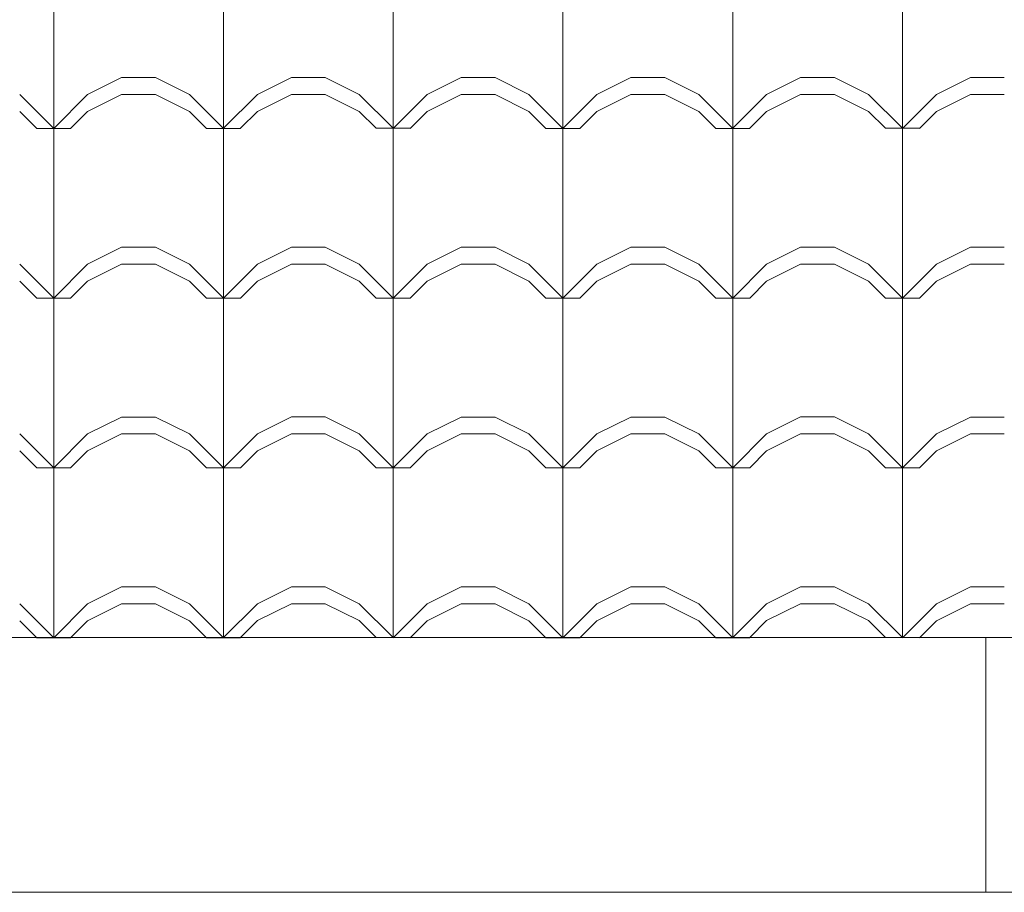
# Model space of a CAD drawing. Extents: x 162 to 2186, y -102 to 322.
# Drawn here: x 1825 to 1826, y 85 to 86 of the extents above; entities that cross this region are included whole.
import ezdxf

# ---------------------------------------------------------------- set-up
doc = ezdxf.new("R2010")
doc.units = 0
for name, color, linetype, lineweight in [('PISO_NIVEL', 2, 'CONTINUOUS', 5), ('TELHADO', 43, 'CONTINUOUS', 5), ('VEGET', 64, 'CONTINUOUS', 5)]:
    doc.layers.add(name, color=color, linetype=linetype, lineweight=lineweight)

msp = doc.modelspace()

# ---------------------------------------------------------------- linework, layer by layer
at = {"layer": 'PISO_NIVEL'}
msp.add_line((1801.1409, 85.603), (1853.2195, 85.603), dxfattribs=at)
at = {"layer": 'TELHADO'}
for p, q in [((1824.6233, 86.2029), (1824.6233, 86.4029)), ((1824.6233, 86.2029), (1824.6233, 86.4029)), ((1824.8233, 86.2029), (1824.8233, 86.4029)), ((1824.8233, 86.2029), (1824.8233, 86.4029)), ((1825.0233, 86.203), (1825.0233, 86.403)), ((1825.0233, 86.203), (1825.0233, 86.403)), ((1825.2233, 86.2029), (1825.2233, 86.4029)), ((1825.2233, 86.2029), (1825.2233, 86.4029)), ((1825.4233, 86.2029), (1825.4233, 86.4029)), ((1825.4233, 86.2029), (1825.4233, 86.4029)), ((1825.6233, 86.203), (1825.6233, 86.403)), ((1825.6233, 86.203), (1825.6233, 86.403)), ((1824.6633, 86.2429), (1824.7033, 86.2629)), ((1824.6633, 86.2429), (1824.7033, 86.2629)), ((1824.7033, 86.2629), (1824.7433, 86.2629)), ((1824.7033, 86.2629), (1824.7433, 86.2629)), ((1824.7833, 86.2429), (1824.7433, 86.2629)), ((1824.7833, 86.2429), (1824.7433, 86.2629)), ((1824.8633, 86.243), (1824.9033, 86.263)), ((1824.8633, 86.243), (1824.9033, 86.263)), ((1824.9033, 86.263), (1824.9433, 86.263)), ((1824.9033, 86.263), (1824.9433, 86.263)), ((1824.9833, 86.243), (1824.9433, 86.263)), ((1824.9833, 86.243), (1824.9433, 86.263)), ((1825.0633, 86.2429), (1825.1033, 86.2629)), ((1825.0633, 86.2429), (1825.1033, 86.2629)), ((1825.1033, 86.2629), (1825.1433, 86.2629)), ((1825.1033, 86.2629), (1825.1433, 86.2629)), ((1825.1833, 86.2429), (1825.1433, 86.2629)), ((1825.1833, 86.2429), (1825.1433, 86.2629)), ((1825.2633, 86.2429), (1825.3033, 86.2629)), ((1825.2633, 86.2429), (1825.3033, 86.2629)), ((1825.3033, 86.2629), (1825.3433, 86.2629)), ((1825.3033, 86.2629), (1825.3433, 86.2629)), ((1825.3833, 86.2429), (1825.3433, 86.2629)), ((1825.3833, 86.2429), (1825.3433, 86.2629)), ((1825.4633, 86.243), (1825.5033, 86.263)), ((1825.4633, 86.243), (1825.5033, 86.263)), ((1825.5033, 86.263), (1825.5433, 86.263)), ((1825.5033, 86.263), (1825.5433, 86.263)), ((1825.5833, 86.243), (1825.5433, 86.263)), ((1825.5833, 86.243), (1825.5433, 86.263)), ((1825.6633, 86.2429), (1825.7033, 86.2629)), ((1825.6633, 86.2429), (1825.7033, 86.2629)), ((1825.7033, 86.2629), (1825.7433, 86.2629)), ((1825.7033, 86.2629), (1825.7433, 86.2629)), ((1824.6233, 86.2029), (1824.5833, 86.2429)), ((1824.6233, 86.2029), (1824.5833, 86.2429)), ((1824.6233, 86.2029), (1824.6633, 86.2429)), ((1824.6233, 86.2029), (1824.6633, 86.2429)), ((1824.6633, 86.2229), (1824.7033, 86.2429)), ((1824.6633, 86.2229), (1824.7033, 86.2429)), ((1824.7033, 86.2429), (1824.7433, 86.2429)), ((1824.7033, 86.2429), (1824.7433, 86.2429)), ((1824.7833, 86.2229), (1824.7433, 86.2429)), ((1824.7833, 86.2229), (1824.7433, 86.2429)), ((1824.8233, 86.2029), (1824.7833, 86.2429)), ((1824.8233, 86.2029), (1824.7833, 86.2429)), ((1824.8233, 86.203), (1824.8633, 86.243)), ((1824.8233, 86.203), (1824.8633, 86.243)), ((1824.8633, 86.223), (1824.9033, 86.243)), ((1824.8633, 86.223), (1824.9033, 86.243)), ((1824.9033, 86.243), (1824.9433, 86.243)), ((1824.9033, 86.243), (1824.9433, 86.243)), ((1824.9833, 86.223), (1824.9433, 86.243)), ((1824.9833, 86.223), (1824.9433, 86.243)), ((1825.0233, 86.203), (1824.9833, 86.243)), ((1825.0233, 86.203), (1824.9833, 86.243)), ((1825.0233, 86.2029), (1825.0633, 86.2429)), ((1825.0233, 86.2029), (1825.0633, 86.2429)), ((1825.0633, 86.2229), (1825.1033, 86.2429)), ((1825.0633, 86.2229), (1825.1033, 86.2429)), ((1825.1033, 86.2429), (1825.1433, 86.2429)), ((1825.1033, 86.2429), (1825.1433, 86.2429)), ((1825.1833, 86.2229), (1825.1433, 86.2429)), ((1825.1833, 86.2229), (1825.1433, 86.2429)), ((1825.2233, 86.2029), (1825.1833, 86.2429)), ((1825.2233, 86.2029), (1825.1833, 86.2429)), ((1825.2233, 86.2029), (1825.2633, 86.2429)), ((1825.2233, 86.2029), (1825.2633, 86.2429)), ((1825.2633, 86.2229), (1825.3033, 86.2429)), ((1825.2633, 86.2229), (1825.3033, 86.2429)), ((1825.3033, 86.2429), (1825.3433, 86.2429)), ((1825.3033, 86.2429), (1825.3433, 86.2429)), ((1825.3833, 86.2229), (1825.3433, 86.2429)), ((1825.3833, 86.2229), (1825.3433, 86.2429)), ((1825.4233, 86.2029), (1825.3833, 86.2429)), ((1825.4233, 86.2029), (1825.3833, 86.2429)), ((1825.4233, 86.203), (1825.4633, 86.243)), ((1825.4233, 86.203), (1825.4633, 86.243)), ((1825.4633, 86.223), (1825.5033, 86.243)), ((1825.4633, 86.223), (1825.5033, 86.243)), ((1825.5033, 86.243), (1825.5433, 86.243)), ((1825.5033, 86.243), (1825.5433, 86.243)), ((1825.5833, 86.223), (1825.5433, 86.243)), ((1825.5833, 86.223), (1825.5433, 86.243)), ((1825.6233, 86.203), (1825.5833, 86.243)), ((1825.6233, 86.203), (1825.5833, 86.243)), ((1825.6233, 86.2029), (1825.6633, 86.2429)), ((1825.6233, 86.2029), (1825.6633, 86.2429)), ((1825.6633, 86.2229), (1825.7033, 86.2429)), ((1825.6633, 86.2229), (1825.7033, 86.2429)), ((1825.7033, 86.2429), (1825.7433, 86.2429)), ((1825.7033, 86.2429), (1825.7433, 86.2429)), ((1824.6033, 86.2029), (1824.5833, 86.2229)), ((1824.6033, 86.2029), (1824.5833, 86.2229)), ((1824.6433, 86.2029), (1824.6633, 86.2229)), ((1824.6433, 86.2029), (1824.6633, 86.2229)), ((1824.8033, 86.2029), (1824.7833, 86.2229)), ((1824.8033, 86.2029), (1824.7833, 86.2229)), ((1824.8433, 86.203), (1824.8633, 86.223)), ((1824.8433, 86.203), (1824.8633, 86.223)), ((1825.0033, 86.203), (1824.9833, 86.223)), ((1825.0033, 86.203), (1824.9833, 86.223)), ((1825.0433, 86.2029), (1825.0633, 86.2229)), ((1825.0433, 86.2029), (1825.0633, 86.2229)), ((1825.2033, 86.2029), (1825.1833, 86.2229)), ((1825.2033, 86.2029), (1825.1833, 86.2229)), ((1825.2433, 86.2029), (1825.2633, 86.2229)), ((1825.2433, 86.2029), (1825.2633, 86.2229)), ((1825.4033, 86.2029), (1825.3833, 86.2229)), ((1825.4033, 86.2029), (1825.3833, 86.2229)), ((1825.4433, 86.203), (1825.4633, 86.223)), ((1825.4433, 86.203), (1825.4633, 86.223)), ((1825.6033, 86.203), (1825.5833, 86.223)), ((1825.6033, 86.203), (1825.5833, 86.223)), ((1825.6433, 86.2029), (1825.6633, 86.2229)), ((1825.6433, 86.2029), (1825.6633, 86.2229)), ((1824.6033, 86.2029), (1824.6433, 86.2029)), ((1824.6033, 86.2029), (1824.6433, 86.2029)), ((1824.6233, 86.0029), (1824.6233, 86.2029)), ((1824.6233, 86.0029), (1824.6233, 86.2029)), ((1824.8033, 86.2029), (1824.8433, 86.2029)), ((1824.8033, 86.2029), (1824.8433, 86.2029)), ((1824.8233, 86.0029), (1824.8233, 86.2029)), ((1824.8233, 86.0029), (1824.8233, 86.2029)), ((1825.0033, 86.203), (1825.0433, 86.203)), ((1825.0033, 86.203), (1825.0433, 86.203)), ((1825.0233, 86.003), (1825.0233, 86.203)), ((1825.0233, 86.003), (1825.0233, 86.203)), ((1825.2033, 86.2029), (1825.2433, 86.2029)), ((1825.2033, 86.2029), (1825.2433, 86.2029)), ((1825.2233, 86.0029), (1825.2233, 86.2029)), ((1825.2233, 86.0029), (1825.2233, 86.2029)), ((1825.4033, 86.2029), (1825.4433, 86.2029)), ((1825.4033, 86.2029), (1825.4433, 86.2029)), ((1825.4233, 86.0029), (1825.4233, 86.2029)), ((1825.4233, 86.0029), (1825.4233, 86.2029)), ((1825.6033, 86.203), (1825.6433, 86.203)), ((1825.6033, 86.203), (1825.6433, 86.203)), ((1825.6233, 86.003), (1825.6233, 86.203)), ((1825.6233, 86.003), (1825.6233, 86.203)), ((1824.6633, 86.0429), (1824.7033, 86.0629)), ((1824.6633, 86.0429), (1824.7033, 86.0629)), ((1824.7033, 86.0629), (1824.7433, 86.0629)), ((1824.7033, 86.0629), (1824.7433, 86.0629)), ((1824.7833, 86.0429), (1824.7433, 86.0629)), ((1824.7833, 86.0429), (1824.7433, 86.0629)), ((1824.8633, 86.043), (1824.9033, 86.063)), ((1824.8633, 86.043), (1824.9033, 86.063)), ((1824.9033, 86.063), (1824.9433, 86.063)), ((1824.9033, 86.063), (1824.9433, 86.063)), ((1824.9833, 86.043), (1824.9433, 86.063)), ((1824.9833, 86.043), (1824.9433, 86.063)), ((1825.0633, 86.0429), (1825.1033, 86.0629)), ((1825.0633, 86.0429), (1825.1033, 86.0629)), ((1825.1033, 86.0629), (1825.1433, 86.0629)), ((1825.1033, 86.0629), (1825.1433, 86.0629)), ((1825.1833, 86.0429), (1825.1433, 86.0629)), ((1825.1833, 86.0429), (1825.1433, 86.0629)), ((1825.2633, 86.0429), (1825.3033, 86.0629)), ((1825.2633, 86.0429), (1825.3033, 86.0629)), ((1825.3033, 86.0629), (1825.3433, 86.0629)), ((1825.3033, 86.0629), (1825.3433, 86.0629)), ((1825.3833, 86.0429), (1825.3433, 86.0629)), ((1825.3833, 86.0429), (1825.3433, 86.0629)), ((1825.4633, 86.043), (1825.5033, 86.063)), ((1825.4633, 86.043), (1825.5033, 86.063)), ((1825.5033, 86.063), (1825.5433, 86.063)), ((1825.5033, 86.063), (1825.5433, 86.063)), ((1825.5833, 86.043), (1825.5433, 86.063)), ((1825.5833, 86.043), (1825.5433, 86.063)), ((1825.6633, 86.0429), (1825.7033, 86.0629)), ((1825.6633, 86.0429), (1825.7033, 86.0629)), ((1825.7033, 86.0629), (1825.7433, 86.0629)), ((1825.7033, 86.0629), (1825.7433, 86.0629)), ((1824.6233, 86.0029), (1824.5833, 86.0429)), ((1824.6233, 86.0029), (1824.5833, 86.0429)), ((1824.6233, 86.0029), (1824.6633, 86.0429)), ((1824.6233, 86.0029), (1824.6633, 86.0429)), ((1824.6633, 86.0229), (1824.7033, 86.0429)), ((1824.6633, 86.0229), (1824.7033, 86.0429)), ((1824.7033, 86.0429), (1824.7433, 86.0429)), ((1824.7033, 86.0429), (1824.7433, 86.0429)), ((1824.7833, 86.0229), (1824.7433, 86.0429)), ((1824.7833, 86.0229), (1824.7433, 86.0429)), ((1824.8233, 86.0029), (1824.7833, 86.0429)), ((1824.8233, 86.0029), (1824.7833, 86.0429)), ((1824.8233, 86.003), (1824.8633, 86.043)), ((1824.8233, 86.003), (1824.8633, 86.043)), ((1824.8633, 86.023), (1824.9033, 86.043)), ((1824.8633, 86.023), (1824.9033, 86.043)), ((1824.9033, 86.043), (1824.9433, 86.043)), ((1824.9033, 86.043), (1824.9433, 86.043)), ((1824.9833, 86.023), (1824.9433, 86.043)), ((1824.9833, 86.023), (1824.9433, 86.043)), ((1825.0233, 86.003), (1824.9833, 86.043)), ((1825.0233, 86.003), (1824.9833, 86.043)), ((1825.0233, 86.0029), (1825.0633, 86.0429)), ((1825.0233, 86.0029), (1825.0633, 86.0429)), ((1825.0633, 86.0229), (1825.1033, 86.0429)), ((1825.0633, 86.0229), (1825.1033, 86.0429)), ((1825.1033, 86.0429), (1825.1433, 86.0429)), ((1825.1033, 86.0429), (1825.1433, 86.0429)), ((1825.1833, 86.0229), (1825.1433, 86.0429)), ((1825.1833, 86.0229), (1825.1433, 86.0429)), ((1825.2233, 86.0029), (1825.1833, 86.0429)), ((1825.2233, 86.0029), (1825.1833, 86.0429)), ((1825.2233, 86.0029), (1825.2633, 86.0429)), ((1825.2233, 86.0029), (1825.2633, 86.0429)), ((1825.2633, 86.0229), (1825.3033, 86.0429)), ((1825.2633, 86.0229), (1825.3033, 86.0429)), ((1825.3033, 86.0429), (1825.3433, 86.0429)), ((1825.3033, 86.0429), (1825.3433, 86.0429)), ((1825.3833, 86.0229), (1825.3433, 86.0429)), ((1825.3833, 86.0229), (1825.3433, 86.0429)), ((1825.4233, 86.0029), (1825.3833, 86.0429)), ((1825.4233, 86.0029), (1825.3833, 86.0429)), ((1825.4233, 86.003), (1825.4633, 86.043)), ((1825.4233, 86.003), (1825.4633, 86.043)), ((1825.4633, 86.023), (1825.5033, 86.043)), ((1825.4633, 86.023), (1825.5033, 86.043)), ((1825.5033, 86.043), (1825.5433, 86.043)), ((1825.5033, 86.043), (1825.5433, 86.043)), ((1825.5833, 86.023), (1825.5433, 86.043)), ((1825.5833, 86.023), (1825.5433, 86.043)), ((1825.6233, 86.003), (1825.5833, 86.043)), ((1825.6233, 86.003), (1825.5833, 86.043)), ((1825.6233, 86.0029), (1825.6633, 86.0429)), ((1825.6233, 86.0029), (1825.6633, 86.0429)), ((1825.6633, 86.0229), (1825.7033, 86.0429)), ((1825.6633, 86.0229), (1825.7033, 86.0429)), ((1825.7033, 86.0429), (1825.7433, 86.0429)), ((1825.7033, 86.0429), (1825.7433, 86.0429)), ((1824.6033, 86.0029), (1824.5833, 86.0229)), ((1824.6033, 86.0029), (1824.5833, 86.0229)), ((1824.6433, 86.0029), (1824.6633, 86.0229)), ((1824.6433, 86.0029), (1824.6633, 86.0229)), ((1824.8033, 86.0029), (1824.7833, 86.0229)), ((1824.8033, 86.0029), (1824.7833, 86.0229)), ((1824.8433, 86.003), (1824.8633, 86.023)), ((1824.8433, 86.003), (1824.8633, 86.023)), ((1825.0033, 86.003), (1824.9833, 86.023)), ((1825.0033, 86.003), (1824.9833, 86.023)), ((1825.0433, 86.0029), (1825.0633, 86.0229)), ((1825.0433, 86.0029), (1825.0633, 86.0229)), ((1825.2033, 86.0029), (1825.1833, 86.0229)), ((1825.2033, 86.0029), (1825.1833, 86.0229)), ((1825.2433, 86.0029), (1825.2633, 86.0229)), ((1825.2433, 86.0029), (1825.2633, 86.0229)), ((1825.4033, 86.0029), (1825.3833, 86.0229)), ((1825.4033, 86.0029), (1825.3833, 86.0229)), ((1825.4433, 86.003), (1825.4633, 86.023)), ((1825.4433, 86.003), (1825.4633, 86.023)), ((1825.6033, 86.003), (1825.5833, 86.023)), ((1825.6033, 86.003), (1825.5833, 86.023)), ((1825.6433, 86.0029), (1825.6633, 86.0229)), ((1825.6433, 86.0029), (1825.6633, 86.0229)), ((1824.6033, 86.0029), (1824.6433, 86.0029)), ((1824.6033, 86.0029), (1824.6433, 86.0029)), ((1824.6033, 86.0029), (1824.6433, 86.0029)), ((1824.6033, 86.0029), (1824.6433, 86.0029)), ((1824.6233, 85.8029), (1824.6233, 86.0029)), ((1824.6233, 85.8029), (1824.6233, 86.0029)), ((1824.8033, 86.003), (1824.8433, 86.003)), ((1824.8033, 86.003), (1824.8433, 86.003)), ((1824.8033, 86.0029), (1824.8433, 86.0029)), ((1824.8033, 86.0029), (1824.8433, 86.0029)), ((1824.8233, 85.8029), (1824.8233, 86.0029)), ((1824.8233, 85.8029), (1824.8233, 86.0029)), ((1825.0033, 86.003), (1825.0433, 86.003)), ((1825.0033, 86.003), (1825.0433, 86.003)), ((1825.0033, 86.0029), (1825.0433, 86.0029)), ((1825.0033, 86.0029), (1825.0433, 86.0029)), ((1825.0233, 85.803), (1825.0233, 86.003)), ((1825.0233, 85.803), (1825.0233, 86.003)), ((1825.2033, 86.0029), (1825.2433, 86.0029)), ((1825.2033, 86.0029), (1825.2433, 86.0029)), ((1825.2033, 86.0029), (1825.2433, 86.0029)), ((1825.2033, 86.0029), (1825.2433, 86.0029)), ((1825.2233, 85.8029), (1825.2233, 86.0029)), ((1825.2233, 85.8029), (1825.2233, 86.0029)), ((1825.4033, 86.003), (1825.4433, 86.003)), ((1825.4033, 86.003), (1825.4433, 86.003)), ((1825.4033, 86.0029), (1825.4433, 86.0029)), ((1825.4033, 86.0029), (1825.4433, 86.0029)), ((1825.4233, 85.8029), (1825.4233, 86.0029)), ((1825.4233, 85.8029), (1825.4233, 86.0029)), ((1825.6033, 86.003), (1825.6433, 86.003)), ((1825.6033, 86.003), (1825.6433, 86.003)), ((1825.6033, 86.0029), (1825.6433, 86.0029)), ((1825.6033, 86.0029), (1825.6433, 86.0029)), ((1825.6233, 85.803), (1825.6233, 86.003)), ((1825.6233, 85.803), (1825.6233, 86.003)), ((1824.6633, 85.8429), (1824.7033, 85.8629)), ((1824.6633, 85.8429), (1824.7033, 85.8629)), ((1824.7033, 85.8629), (1824.7433, 85.8629)), ((1824.7033, 85.8629), (1824.7433, 85.8629)), ((1824.7833, 85.8429), (1824.7433, 85.8629)), ((1824.7833, 85.8429), (1824.7433, 85.8629)), ((1824.8633, 85.843), (1824.9033, 85.863)), ((1824.8633, 85.843), (1824.9033, 85.863)), ((1824.9033, 85.863), (1824.9433, 85.863)), ((1824.9033, 85.863), (1824.9433, 85.863)), ((1824.9833, 85.843), (1824.9433, 85.863)), ((1824.9833, 85.843), (1824.9433, 85.863)), ((1825.0633, 85.8429), (1825.1033, 85.8629)), ((1825.0633, 85.8429), (1825.1033, 85.8629)), ((1825.1033, 85.8629), (1825.1433, 85.8629)), ((1825.1033, 85.8629), (1825.1433, 85.8629)), ((1825.1833, 85.8429), (1825.1433, 85.8629)), ((1825.1833, 85.8429), (1825.1433, 85.8629)), ((1825.2633, 85.8429), (1825.3033, 85.8629)), ((1825.2633, 85.8429), (1825.3033, 85.8629)), ((1825.3033, 85.8629), (1825.3433, 85.8629)), ((1825.3033, 85.8629), (1825.3433, 85.8629)), ((1825.3833, 85.8429), (1825.3433, 85.8629)), ((1825.3833, 85.8429), (1825.3433, 85.8629)), ((1825.4633, 85.843), (1825.5033, 85.863)), ((1825.4633, 85.843), (1825.5033, 85.863)), ((1825.5033, 85.863), (1825.5433, 85.863)), ((1825.5033, 85.863), (1825.5433, 85.863)), ((1825.5833, 85.843), (1825.5433, 85.863)), ((1825.5833, 85.843), (1825.5433, 85.863)), ((1825.6633, 85.8429), (1825.7033, 85.8629)), ((1825.6633, 85.8429), (1825.7033, 85.8629)), ((1825.7033, 85.8629), (1825.7433, 85.8629)), ((1825.7033, 85.8629), (1825.7433, 85.8629)), ((1824.6233, 85.8029), (1824.5833, 85.8429)), ((1824.6233, 85.8029), (1824.5833, 85.8429)), ((1824.6233, 85.8029), (1824.6633, 85.8429)), ((1824.6233, 85.8029), (1824.6633, 85.8429)), ((1824.6633, 85.8229), (1824.7033, 85.8429)), ((1824.6633, 85.8229), (1824.7033, 85.8429)), ((1824.7033, 85.8429), (1824.7433, 85.8429)), ((1824.7033, 85.8429), (1824.7433, 85.8429)), ((1824.7833, 85.8229), (1824.7433, 85.8429)), ((1824.7833, 85.8229), (1824.7433, 85.8429)), ((1824.8233, 85.8029), (1824.7833, 85.8429)), ((1824.8233, 85.8029), (1824.7833, 85.8429)), ((1824.8233, 85.803), (1824.8633, 85.843)), ((1824.8233, 85.803), (1824.8633, 85.843)), ((1824.8633, 85.823), (1824.9033, 85.843)), ((1824.8633, 85.823), (1824.9033, 85.843)), ((1824.9033, 85.843), (1824.9433, 85.843)), ((1824.9033, 85.843), (1824.9433, 85.843)), ((1824.9833, 85.823), (1824.9433, 85.843)), ((1824.9833, 85.823), (1824.9433, 85.843)), ((1825.0233, 85.803), (1824.9833, 85.843)), ((1825.0233, 85.803), (1824.9833, 85.843)), ((1825.0233, 85.8029), (1825.0633, 85.8429)), ((1825.0233, 85.8029), (1825.0633, 85.8429)), ((1825.0633, 85.8229), (1825.1033, 85.8429)), ((1825.0633, 85.8229), (1825.1033, 85.8429)), ((1825.1033, 85.8429), (1825.1433, 85.8429)), ((1825.1033, 85.8429), (1825.1433, 85.8429)), ((1825.1833, 85.8229), (1825.1433, 85.8429)), ((1825.1833, 85.8229), (1825.1433, 85.8429)), ((1825.2233, 85.8029), (1825.1833, 85.8429)), ((1825.2233, 85.8029), (1825.1833, 85.8429)), ((1825.2233, 85.8029), (1825.2633, 85.8429)), ((1825.2233, 85.8029), (1825.2633, 85.8429)), ((1825.2633, 85.8229), (1825.3033, 85.8429)), ((1825.2633, 85.8229), (1825.3033, 85.8429)), ((1825.3033, 85.8429), (1825.3433, 85.8429)), ((1825.3033, 85.8429), (1825.3433, 85.8429)), ((1825.3833, 85.8229), (1825.3433, 85.8429)), ((1825.3833, 85.8229), (1825.3433, 85.8429)), ((1825.4233, 85.8029), (1825.3833, 85.8429)), ((1825.4233, 85.8029), (1825.3833, 85.8429)), ((1825.4233, 85.803), (1825.4633, 85.843)), ((1825.4233, 85.803), (1825.4633, 85.843)), ((1825.4633, 85.823), (1825.5033, 85.843)), ((1825.4633, 85.823), (1825.5033, 85.843)), ((1825.5033, 85.843), (1825.5433, 85.843)), ((1825.5033, 85.843), (1825.5433, 85.843)), ((1825.5833, 85.823), (1825.5433, 85.843)), ((1825.5833, 85.823), (1825.5433, 85.843)), ((1825.6233, 85.803), (1825.5833, 85.843)), ((1825.6233, 85.803), (1825.5833, 85.843)), ((1825.6233, 85.8029), (1825.6633, 85.8429)), ((1825.6233, 85.8029), (1825.6633, 85.8429)), ((1825.6633, 85.8229), (1825.7033, 85.8429)), ((1825.6633, 85.8229), (1825.7033, 85.8429)), ((1825.7033, 85.8429), (1825.7433, 85.8429)), ((1825.7033, 85.8429), (1825.7433, 85.8429)), ((1824.6033, 85.8029), (1824.5833, 85.8229)), ((1824.6033, 85.8029), (1824.5833, 85.8229)), ((1824.6433, 85.8029), (1824.6633, 85.8229)), ((1824.6433, 85.8029), (1824.6633, 85.8229)), ((1824.8033, 85.8029), (1824.7833, 85.8229)), ((1824.8033, 85.8029), (1824.7833, 85.8229)), ((1824.8433, 85.803), (1824.8633, 85.823)), ((1824.8433, 85.803), (1824.8633, 85.823)), ((1825.0033, 85.803), (1824.9833, 85.823)), ((1825.0033, 85.803), (1824.9833, 85.823)), ((1825.0433, 85.8029), (1825.0633, 85.8229)), ((1825.0433, 85.8029), (1825.0633, 85.8229)), ((1825.2033, 85.8029), (1825.1833, 85.8229)), ((1825.2033, 85.8029), (1825.1833, 85.8229)), ((1825.2433, 85.8029), (1825.2633, 85.8229)), ((1825.2433, 85.8029), (1825.2633, 85.8229)), ((1825.4033, 85.8029), (1825.3833, 85.8229)), ((1825.4033, 85.8029), (1825.3833, 85.8229)), ((1825.4433, 85.803), (1825.4633, 85.823)), ((1825.4433, 85.803), (1825.4633, 85.823)), ((1825.6033, 85.803), (1825.5833, 85.823)), ((1825.6033, 85.803), (1825.5833, 85.823)), ((1825.6433, 85.8029), (1825.6633, 85.8229)), ((1825.6433, 85.8029), (1825.6633, 85.8229)), ((1824.6033, 85.8029), (1824.6433, 85.8029)), ((1824.6033, 85.8029), (1824.6433, 85.8029)), ((1824.6233, 85.6029), (1824.6233, 85.8029)), ((1824.6233, 85.6029), (1824.6233, 85.8029)), ((1824.8033, 85.8029), (1824.8433, 85.8029)), ((1824.8033, 85.8029), (1824.8433, 85.8029)), ((1824.8233, 85.6029), (1824.8233, 85.8029)), ((1824.8233, 85.6029), (1824.8233, 85.8029)), ((1825.0033, 85.803), (1825.0433, 85.803)), ((1825.0033, 85.803), (1825.0433, 85.803)), ((1825.0233, 85.603), (1825.0233, 85.803)), ((1825.0233, 85.603), (1825.0233, 85.803)), ((1825.2033, 85.8029), (1825.2433, 85.8029)), ((1825.2033, 85.8029), (1825.2433, 85.8029)), ((1825.2233, 85.6029), (1825.2233, 85.8029)), ((1825.2233, 85.6029), (1825.2233, 85.8029)), ((1825.4033, 85.8029), (1825.4433, 85.8029)), ((1825.4033, 85.8029), (1825.4433, 85.8029)), ((1825.4233, 85.6029), (1825.4233, 85.8029)), ((1825.4233, 85.6029), (1825.4233, 85.8029)), ((1825.6033, 85.803), (1825.6433, 85.803)), ((1825.6033, 85.803), (1825.6433, 85.803)), ((1825.6233, 85.603), (1825.6233, 85.803)), ((1825.6233, 85.603), (1825.6233, 85.803)), ((1824.6633, 85.6429), (1824.7033, 85.6629)), ((1824.6633, 85.6429), (1824.7033, 85.6629)), ((1824.7033, 85.6629), (1824.7433, 85.6629)), ((1824.7033, 85.6629), (1824.7433, 85.6629)), ((1824.7833, 85.6429), (1824.7433, 85.6629)), ((1824.7833, 85.6429), (1824.7433, 85.6629)), ((1824.8633, 85.643), (1824.9033, 85.663)), ((1824.8633, 85.643), (1824.9033, 85.663)), ((1824.9033, 85.663), (1824.9433, 85.663)), ((1824.9033, 85.663), (1824.9433, 85.663)), ((1824.9833, 85.643), (1824.9433, 85.663)), ((1824.9833, 85.643), (1824.9433, 85.663)), ((1825.0633, 85.6429), (1825.1033, 85.6629)), ((1825.0633, 85.6429), (1825.1033, 85.6629)), ((1825.1033, 85.6629), (1825.1433, 85.6629)), ((1825.1033, 85.6629), (1825.1433, 85.6629)), ((1825.1833, 85.6429), (1825.1433, 85.6629)), ((1825.1833, 85.6429), (1825.1433, 85.6629)), ((1825.2633, 85.6429), (1825.3033, 85.6629)), ((1825.2633, 85.6429), (1825.3033, 85.6629)), ((1825.3033, 85.6629), (1825.3433, 85.6629)), ((1825.3033, 85.6629), (1825.3433, 85.6629)), ((1825.3833, 85.6429), (1825.3433, 85.6629)), ((1825.3833, 85.6429), (1825.3433, 85.6629)), ((1825.4633, 85.643), (1825.5033, 85.663)), ((1825.4633, 85.643), (1825.5033, 85.663)), ((1825.5033, 85.663), (1825.5433, 85.663)), ((1825.5033, 85.663), (1825.5433, 85.663)), ((1825.5833, 85.643), (1825.5433, 85.663)), ((1825.5833, 85.643), (1825.5433, 85.663)), ((1825.6633, 85.6429), (1825.7033, 85.6629)), ((1825.6633, 85.6429), (1825.7033, 85.6629)), ((1825.7033, 85.6629), (1825.7433, 85.6629)), ((1825.7033, 85.6629), (1825.7433, 85.6629)), ((1824.6233, 85.6029), (1824.5833, 85.6429)), ((1824.6233, 85.6029), (1824.5833, 85.6429)), ((1824.6233, 85.6029), (1824.6633, 85.6429)), ((1824.6233, 85.6029), (1824.6633, 85.6429)), ((1824.6633, 85.6229), (1824.7033, 85.6429)), ((1824.6633, 85.6229), (1824.7033, 85.6429)), ((1824.7033, 85.6429), (1824.7433, 85.6429)), ((1824.7033, 85.6429), (1824.7433, 85.6429)), ((1824.7833, 85.6229), (1824.7433, 85.6429)), ((1824.7833, 85.6229), (1824.7433, 85.6429)), ((1824.8233, 85.6029), (1824.7833, 85.6429)), ((1824.8233, 85.6029), (1824.7833, 85.6429)), ((1824.8233, 85.603), (1824.8633, 85.643)), ((1824.8233, 85.603), (1824.8633, 85.643)), ((1824.8633, 85.623), (1824.9033, 85.643)), ((1824.8633, 85.623), (1824.9033, 85.643)), ((1824.9033, 85.643), (1824.9433, 85.643)), ((1824.9033, 85.643), (1824.9433, 85.643)), ((1824.9833, 85.623), (1824.9433, 85.643)), ((1824.9833, 85.623), (1824.9433, 85.643)), ((1825.0233, 85.603), (1824.9833, 85.643)), ((1825.0233, 85.603), (1824.9833, 85.643)), ((1825.0233, 85.6029), (1825.0633, 85.6429)), ((1825.0233, 85.6029), (1825.0633, 85.6429)), ((1825.0633, 85.6229), (1825.1033, 85.6429)), ((1825.0633, 85.6229), (1825.1033, 85.6429)), ((1825.1033, 85.6429), (1825.1433, 85.6429)), ((1825.1033, 85.6429), (1825.1433, 85.6429)), ((1825.1833, 85.6229), (1825.1433, 85.6429)), ((1825.1833, 85.6229), (1825.1433, 85.6429)), ((1825.2233, 85.6029), (1825.1833, 85.6429)), ((1825.2233, 85.6029), (1825.1833, 85.6429)), ((1825.2233, 85.6029), (1825.2633, 85.6429)), ((1825.2233, 85.6029), (1825.2633, 85.6429)), ((1825.2633, 85.6229), (1825.3033, 85.6429)), ((1825.2633, 85.6229), (1825.3033, 85.6429)), ((1825.3033, 85.6429), (1825.3433, 85.6429)), ((1825.3033, 85.6429), (1825.3433, 85.6429)), ((1825.3833, 85.6229), (1825.3433, 85.6429)), ((1825.3833, 85.6229), (1825.3433, 85.6429)), ((1825.4233, 85.6029), (1825.3833, 85.6429)), ((1825.4233, 85.6029), (1825.3833, 85.6429)), ((1825.4233, 85.603), (1825.4633, 85.643)), ((1825.4233, 85.603), (1825.4633, 85.643)), ((1825.4633, 85.623), (1825.5033, 85.643)), ((1825.4633, 85.623), (1825.5033, 85.643)), ((1825.5033, 85.643), (1825.5433, 85.643)), ((1825.5033, 85.643), (1825.5433, 85.643)), ((1825.5833, 85.623), (1825.5433, 85.643)), ((1825.5833, 85.623), (1825.5433, 85.643)), ((1825.6233, 85.603), (1825.5833, 85.643)), ((1825.6233, 85.603), (1825.5833, 85.643)), ((1825.6233, 85.6029), (1825.6633, 85.6429)), ((1825.6233, 85.6029), (1825.6633, 85.6429)), ((1825.6633, 85.6229), (1825.7033, 85.6429)), ((1825.6633, 85.6229), (1825.7033, 85.6429)), ((1825.7033, 85.6429), (1825.7433, 85.6429)), ((1825.7033, 85.6429), (1825.7433, 85.6429)), ((1824.6033, 85.6029), (1824.5833, 85.6229)), ((1824.6033, 85.6029), (1824.5833, 85.6229)), ((1824.6433, 85.6029), (1824.6633, 85.6229)), ((1824.6433, 85.6029), (1824.6633, 85.6229)), ((1824.8033, 85.6029), (1824.7833, 85.6229)), ((1824.8033, 85.6029), (1824.7833, 85.6229)), ((1824.8433, 85.603), (1824.8633, 85.623)), ((1824.8433, 85.603), (1824.8633, 85.623)), ((1825.0033, 85.603), (1824.9833, 85.623)), ((1825.0033, 85.603), (1824.9833, 85.623)), ((1825.0433, 85.6029), (1825.0633, 85.6229)), ((1825.0433, 85.6029), (1825.0633, 85.6229)), ((1825.2033, 85.6029), (1825.1833, 85.6229)), ((1825.2033, 85.6029), (1825.1833, 85.6229)), ((1825.2433, 85.6029), (1825.2633, 85.6229)), ((1825.2433, 85.6029), (1825.2633, 85.6229)), ((1825.4033, 85.6029), (1825.3833, 85.6229)), ((1825.4033, 85.6029), (1825.3833, 85.6229)), ((1825.4433, 85.603), (1825.4633, 85.623)), ((1825.4433, 85.603), (1825.4633, 85.623)), ((1825.6033, 85.603), (1825.5833, 85.623)), ((1825.6033, 85.603), (1825.5833, 85.623)), ((1825.6433, 85.6029), (1825.6633, 85.6229)), ((1825.6433, 85.6029), (1825.6633, 85.6229)), ((1824.6033, 85.6029), (1824.6433, 85.6029)), ((1824.6033, 85.6029), (1824.6433, 85.6029)), ((1824.8033, 85.6029), (1824.8433, 85.6029)), ((1824.8033, 85.6029), (1824.8433, 85.6029)), ((1825.0033, 85.603), (1825.0433, 85.603)), ((1825.0033, 85.603), (1825.0433, 85.603)), ((1825.2033, 85.6029), (1825.2433, 85.6029)), ((1825.2033, 85.6029), (1825.2433, 85.6029)), ((1825.4033, 85.6029), (1825.4433, 85.6029)), ((1825.4033, 85.6029), (1825.4433, 85.6029)), ((1825.6033, 85.603), (1825.6433, 85.603)), ((1825.6033, 85.603), (1825.6433, 85.603))]:
    msp.add_line(p, q, dxfattribs=at)
at = {"layer": 'VEGET', "lineweight": 0}
for p, q in [((1801.1409, 85.603), (1853.2195, 85.603)), ((1825.7216, 85.603), (1825.7216, 85.303)), ((1825.7216, 85.603), (1825.7216, 85.303)), ((1800.4266, 85.303), (1854.0766, 85.303))]:
    msp.add_line(p, q, dxfattribs=at)

doc.saveas('drawing.dxf')
